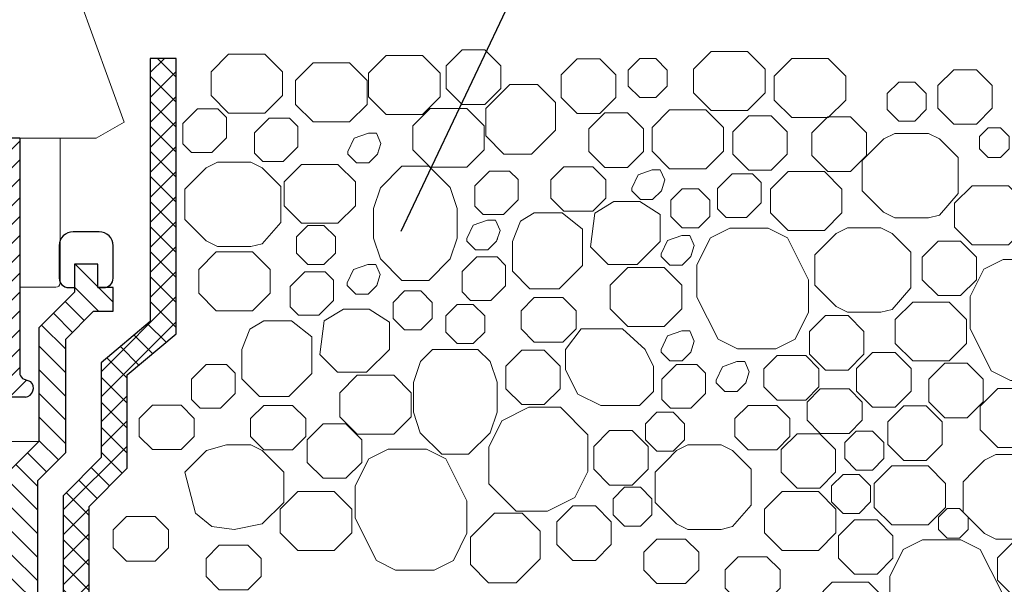
# Model space of a CAD drawing. Units: inches. Extents: x 0 to 2113, y 0 to 2508.
# Drawn here: x 690 to 801, y 1051 to 1114 of the extents above; entities that cross this region are included whole.
import ezdxf

# ---------------------------------------------------------------- set-up
doc = ezdxf.new("R2010")
doc.units = ezdxf.units.IN
doc.header["$MEASUREMENT"] = 0
doc.linetypes.add('ACAD_ISO04W100', pattern=[30, 24, -3, 0, -3])
for name, color, linetype, lineweight in [('вспомогательный', 140, 'Continuous', 20), ('Основной', 7, 'Continuous', 30), ('текст', 1, 'Continuous', 25), ('штриховка', 251, 'Continuous', 0)]:
    doc.layers.add(name, color=color, linetype=linetype, lineweight=lineweight)

# ---------------------------------------------------------------- blocks, each defined once
blk = doc.blocks.new('надставной элементHL350')
at = {"layer": 'штриховка'}
h = blk.add_hatch(dxfattribs=at)
h.set_pattern_fill('LINE', color=256, scale=15, angle=135)
h.set_pattern_definition([(135, (581.9339, 0), (-1.3258252, -1.3258252), [])])
h.paths.add_polyline_path([(-957.07, 5008.01), (-955.44, 5008.01), (-954.05, 5013.23), (-954.05, 5107.19), (-950.91, 5110.33), (-950.91, 5123.09), (-947.79, 5126.22), (-945.59, 5126.22), (-945.59, 5128.88), (-947.32, 5128.88), (-947.32, 5131.49), (-949.93, 5131.49), (-949.93, 5128.36), (-953.94, 5124.35), (-953.94, 5111.58), (-957.07, 5108.45)])
at = {"layer": 'Основной'}
for p, q in [((-947.32, 5131.49), (-949.93, 5131.49)), ((-949.93, 5131.49), (-949.93, 5128.36)), ((-947.32, 5128.88), (-947.32, 5131.49)), ((-945.59, 5128.88), (-947.32, 5128.88)), ((-945.59, 5126.22), (-945.59, 5128.88)), ((-949.93, 5128.36), (-953.94, 5124.35)), ((-950.91, 5123.09), (-947.79, 5126.22)), ((-947.79, 5126.22), (-945.59, 5126.22)), ((-953.94, 5124.35), (-953.94, 5111.58)), ((-950.91, 5110.33), (-950.91, 5123.09)), ((-953.94, 5111.58), (-957.07, 5108.45)), ((-954.05, 5107.19), (-950.91, 5110.33)), ((-954.05, 5013.23), (-954.05, 5107.19))]:
    blk.add_line(p, q, dxfattribs=at)
blk.add_lwpolyline([(-947.32, 5128.88), (-946.64, 5128.88, 0.414214), (-945.59, 5129.92), (-945.59, 5133.58, 0.414214), (-947.16, 5135.14), (-950.08, 5135.14, 0.414214), (-951.65, 5133.58), (-951.65, 5129.92, 0.414214), (-950.6, 5128.88), (-949.93, 5128.88)], format="xyb", dxfattribs=at)
blk = doc.blocks.new('листвоуловитель1')
at = {"layer": 'штриховка', "linetype": 'ACAD_ISO04W100'}
h = blk.add_hatch(dxfattribs=at)
h.set_pattern_fill('ANSI31', color=256, scale=12)
h.set_pattern_definition([(45, (-19671.3445, -41322.4083), (-1.06066017, 1.06066017), [])])
h.paths.add_polyline_path([(-428.39, -4292.35), (-428.39, -4292.35), (-424.99, -4292.35), (-424.99, -4318.9, 0.29245), (-424.52, -4319.42), (-423.82, -4319.71, -0.131818), (-423.54, -4320.14), (-424.84, -4321.44), (-427.89, -4321.44), (-427.89, -4300.09), (-428.39, -4300.09)])
at = {"layer": 'вспомогательный', "ltscale": 50}
for p, q in [((-436.37, -4227.12), (-413.28, -4290.55)), ((-413.28, -4290.55), (-416.43, -4292.35)), ((-422.49, -4292.35), (-564.59, -4292.35)), ((-416.43, -4292.35), (-424.99, -4292.35)), ((-420.48, -4292.38), (-420.48, -4308.61)), ((-420.98, -4309.11), (-424.99, -4309.11))]:
    blk.add_line(p, q, dxfattribs=at)
blk.add_arc((-420.98, -4308.61), 0.501, 270.0001, 359.9999, dxfattribs=at)
at = {"layer": 'Основной', "color": 0, "ltscale": 50}
for p, q in [((-424.99, -4292.35), (-428.4, -4292.35)), ((-424.99, -4292.35), (-424.99, -4318.9)), ((-424.52, -4319.42), (-423.82, -4319.71)), ((-424.39, -4321.44), (-427.89, -4321.44))]:
    blk.add_line(p, q, dxfattribs=at)
for centre, radius, start, end in [((-424.35, -4318.79), 0.649, 189.1248, 254.3311), ((-424.48, -4320.45), 0.992, 275.5041, 48.4583)]:
    blk.add_arc(centre, radius, start, end, dxfattribs=at)

msp = doc.modelspace()

# ---------------------------------------------------------------- hatches: boundary and pattern name
at = {"layer": 'штриховка', "linetype": 'Continuous', "ltscale": 100}
h = msp.add_hatch(dxfattribs=at)
h.set_pattern_fill('ANSI37', color=256, scale=0.626056, style=0)
h.set_pattern_definition([(45, (-37350.3798, -8768.476), (-1.40553511, 1.40553511), []), (135, (-37350.3798, -8768.476), (-1.40553511, -1.40553511), [])])
h.paths.add_polyline_path([(963.972, 961.217), (770.184, 961.216), (713.119, 957.81), (697.822, 968.975), (697.822, 1059.661), (702.083, 1063.966), (702.083, 1074.446), (707.619, 1079.08), (707.619, 1110.01), (704.698, 1110.01), (704.698, 1080.444), (699.162, 1075.811), (699.162, 1065.167), (694.901, 1060.862), (694.901, 967.49), (712.245, 954.831), (770.271, 958.295), (963.972, 958.295)])
h = msp.add_hatch(dxfattribs=at)
h.set_pattern_fill('ANSI37', color=256, scale=0.626056, style=0)
h.set_pattern_definition([(45, (-37350.3798, -8744.8357), (-1.40553511, 1.40553511), []), (135, (-37350.3798, -8744.8357), (-1.40553511, -1.40553511), [])])
edge = h.paths.add_edge_path()
edge.add_line((826.102, 1110.01), (823.062, 1110.01))
edge.add_line((823.062, 1110.01), (786.986, 984.339))
edge.add_line((786.986, 984.339), (963.972, 984.339))
edge.add_line((963.972, 984.339), (963.972, 987.26))
edge.add_line((963.972, 987.26), (790.865, 987.26))
edge.add_line((790.865, 987.26), (826.102, 1110.01))
edge.add_line((826.102, 1110.01), (823.062, 1110.01))

# ---------------------------------------------------------------- linework, layer by layer
at = {"layer": 'вспомогательный'}
msp.add_line((544.905, 1066.971), (692.172, 1066.971), dxfattribs=at)
at = {"layer": 'вспомогательный', "ltscale": 0.5, "flags": 128}
for points in [[(742.278, 1104.848), (739.744, 1104.848), (737.952, 1106.641), (737.952, 1109.175), (739.744, 1110.968), (742.278, 1110.968), (744.071, 1109.175), (744.071, 1106.641), (742.278, 1104.848)], [(771.799, 1110.784), (773.768, 1108.815), (773.768, 1106.136), (771.799, 1104.166), (767.711, 1104.166), (765.741, 1106.136), (765.741, 1108.815), (767.711, 1110.784), (771.799, 1110.784)], [(717.577, 1110.476), (719.546, 1108.507), (719.546, 1105.828), (717.577, 1103.858), (713.489, 1103.858), (711.519, 1105.828), (711.519, 1108.506), (713.489, 1110.476), (717.577, 1110.476)], [(735.283, 1110.335), (737.252, 1108.365), (737.252, 1105.686), (735.283, 1103.717), (731.195, 1103.717), (729.225, 1105.686), (729.225, 1108.365), (731.195, 1110.335), (735.283, 1110.335)], [(755.191, 1103.829), (752.656, 1103.829), (750.864, 1105.622), (750.864, 1108.156), (752.656, 1109.949), (755.191, 1109.949), (756.983, 1108.156), (756.983, 1105.622), (755.191, 1103.829)], [(759.685, 1105.608), (758.403, 1106.89), (758.403, 1108.703), (759.685, 1109.985), (761.498, 1109.985), (762.78, 1108.703), (762.78, 1106.89), (761.498, 1105.608), (759.685, 1105.608)], [(780.858, 1109.985), (782.828, 1108.016), (782.828, 1105.337), (780.858, 1103.367), (776.77, 1103.367), (774.801, 1105.337), (774.801, 1108.016), (776.77, 1109.985), (780.858, 1109.985)], [(727.082, 1109.498), (729.052, 1107.528), (729.052, 1104.849), (727.082, 1102.88), (722.994, 1102.88), (721.024, 1104.849), (721.024, 1107.528), (722.994, 1109.498), (727.082, 1109.498)], [(797.503, 1108.744), (799.295, 1106.952), (799.295, 1104.417), (797.503, 1102.625), (794.968, 1102.625), (793.176, 1104.417), (793.176, 1106.952), (794.968, 1108.744), (797.503, 1108.744)], [(790.589, 1107.348), (791.872, 1106.066), (791.872, 1104.253), (790.589, 1102.971), (788.776, 1102.971), (787.494, 1104.253), (787.494, 1106.066), (788.776, 1107.348), (790.589, 1107.348)], [(745.082, 1107.078), (748.184, 1107.077), (750.214, 1105.049), (750.213, 1101.946), (747.532, 1099.265), (744.43, 1099.265), (742.401, 1101.294), (742.401, 1104.397), (745.082, 1107.077)], [(710.015, 1104.332), (712.296, 1104.332), (713.253, 1103.376), (713.253, 1101.094), (711.608, 1099.45), (709.327, 1099.45), (708.37, 1100.406), (708.37, 1102.688), (710.015, 1104.332)], [(740.245, 1104.394), (742.215, 1102.424), (742.215, 1099.745), (740.245, 1097.776), (736.157, 1097.776), (734.187, 1099.745), (734.187, 1102.424), (736.157, 1104.394), (740.245, 1104.394)], [(767.123, 1104.236), (769.092, 1102.266), (769.092, 1099.587), (767.123, 1097.618), (763.035, 1097.618), (761.065, 1099.587), (761.065, 1102.266), (763.035, 1104.236), (767.123, 1104.236)], [(718.041, 1103.308), (720.323, 1103.308), (721.279, 1102.351), (721.279, 1100.07), (719.635, 1098.425), (717.354, 1098.425), (716.397, 1099.382), (716.397, 1101.663), (718.041, 1103.308)], [(758.308, 1097.764), (755.773, 1097.764), (753.981, 1099.557), (753.981, 1102.091), (755.773, 1103.883), (758.308, 1103.883), (760.1, 1102.091), (760.1, 1099.557), (758.308, 1097.764)], [(774.458, 1103.571), (776.25, 1101.779), (776.25, 1099.245), (774.458, 1097.452), (771.923, 1097.452), (770.131, 1099.245), (770.131, 1101.779), (771.923, 1103.571), (774.458, 1103.571)], [(783.357, 1103.432), (785.149, 1101.64), (785.149, 1099.106), (783.357, 1097.313), (780.822, 1097.313), (779.03, 1099.105), (779.03, 1101.64), (780.822, 1103.432), (783.357, 1103.432)], [(800.221, 1102.219), (801.197, 1101.242), (801.197, 1099.862), (800.221, 1098.886), (798.84, 1098.886), (797.864, 1099.862), (797.864, 1101.242), (798.84, 1102.219), (800.221, 1102.219)], [(730.303, 1099.508), (730.218, 1099.241), (729.242, 1098.265), (727.861, 1098.265), (726.885, 1099.241), (726.885, 1099.536), (727.599, 1101.04), (729.203, 1101.606), (730.1, 1101.606), (730.609, 1100.465), (730.218, 1099.241)], [(795.466, 1098.865), (795.466, 1094.826), (793.371, 1092.416), (792.108, 1092.1), (788.357, 1092.1), (787.089, 1092.735), (785.889, 1093.936), (784.684, 1095.141), (784.684, 1098.551), (785.889, 1099.755), (787.094, 1100.96), (788.357, 1101.592), (790.233, 1101.592), (792.108, 1101.592), (793.371, 1100.96), (795.466, 1098.865)], [(719.354, 1095.633), (719.354, 1091.593), (717.259, 1089.184), (715.996, 1088.867), (712.245, 1088.867), (710.977, 1089.502), (709.777, 1090.703), (708.572, 1091.908), (708.572, 1095.318), (709.777, 1096.523), (710.981, 1097.728), (712.245, 1098.359), (714.12, 1098.359), (715.996, 1098.359), (717.259, 1097.728), (719.354, 1095.633)], [(725.783, 1098.108), (727.752, 1096.138), (727.752, 1093.459), (725.783, 1091.49), (721.695, 1091.49), (719.725, 1093.459), (719.725, 1096.138), (721.695, 1098.108), (725.783, 1098.108)], [(735.984, 1097.903), (738.397, 1095.492), (739.174, 1093.16), (739.174, 1089.808), (738.397, 1087.478), (735.985, 1085.065), (732.967, 1085.065), (730.554, 1087.48), (729.777, 1089.808), (729.791, 1093.145), (730.568, 1095.476), (732.967, 1097.903), (735.984, 1097.903)], [(754.397, 1097.839), (755.886, 1096.35), (755.886, 1094.325), (754.397, 1092.836), (751.173, 1092.836), (749.684, 1094.325), (749.684, 1096.35), (751.173, 1097.839), (754.397, 1097.839)], [(762.197, 1095.41), (762.111, 1095.142), (761.135, 1094.166), (759.754, 1094.166), (758.778, 1095.142), (758.778, 1095.437), (759.492, 1096.941), (761.097, 1097.507), (761.993, 1097.507), (762.502, 1096.366), (762.111, 1095.142)], [(742.789, 1097.348), (745.071, 1097.348), (746.027, 1096.391), (746.027, 1094.11), (744.383, 1092.465), (742.101, 1092.465), (741.145, 1093.422), (741.145, 1095.703), (742.789, 1097.348)], [(768.428, 1093.105), (769.384, 1092.149), (771.666, 1092.149), (773.31, 1093.793), (773.31, 1096.075), (772.354, 1097.031), (770.072, 1097.031), (768.428, 1095.387), (768.428, 1093.105)], [(780.435, 1097.304), (782.404, 1095.334), (782.404, 1092.655), (780.435, 1090.686), (776.347, 1090.686), (774.377, 1092.655), (774.377, 1095.334), (776.347, 1097.304), (780.435, 1097.304)], [(766.282, 1095.35), (767.564, 1094.067), (767.564, 1092.254), (766.282, 1090.972), (764.469, 1090.972), (763.187, 1092.254), (763.187, 1094.067), (764.469, 1095.35), (766.282, 1095.35)], [(801.119, 1095.699), (803.088, 1093.73), (803.088, 1091.051), (801.119, 1089.081), (797.031, 1089.081), (795.061, 1091.051), (795.061, 1093.73), (797.031, 1095.699), (801.119, 1095.699)], [(759.394, 1086.85), (761.972, 1089.428), (761.972, 1092.478), (759.693, 1093.932), (756.782, 1093.932), (754.637, 1092.631), (754.139, 1088.841), (756.131, 1086.85), (759.394, 1086.85)], [(743.69, 1089.738), (743.604, 1089.47), (742.628, 1088.494), (741.248, 1088.494), (740.272, 1089.47), (740.272, 1089.765), (740.985, 1091.269), (742.59, 1091.835), (743.487, 1091.835), (743.995, 1090.694), (743.604, 1089.47)], [(745.384, 1089.428), (745.384, 1086.108), (747.35, 1084.116), (750.639, 1084.116), (753.25, 1086.727), (753.25, 1089.428), (753.25, 1090.822), (750.958, 1092.651), (747.841, 1092.651), (746.283, 1091.717), (745.384, 1089.428)], [(722.396, 1091.234), (721.114, 1089.952), (721.114, 1088.139), (722.396, 1086.857), (724.209, 1086.857), (725.492, 1088.139), (725.492, 1089.952), (724.209, 1091.234), (722.396, 1091.234)], [(774.119, 1090.949), (776.287, 1089.871), (778.657, 1085.132), (778.659, 1081.506), (777.134, 1078.457), (774.964, 1077.372), (770.653, 1077.372), (768.483, 1078.457), (766.114, 1083.196), (766.114, 1086.821), (767.639, 1089.864), (769.808, 1090.948), (774.119, 1090.949)], [(790.133, 1088.26), (790.133, 1084.22), (788.038, 1081.811), (786.775, 1081.494), (783.024, 1081.494), (781.757, 1082.129), (780.556, 1083.33), (779.351, 1084.535), (779.351, 1087.945), (780.556, 1089.15), (781.761, 1090.354), (783.024, 1090.986), (784.9, 1090.986), (786.775, 1090.986), (788.038, 1090.354), (790.133, 1088.26)], [(765.501, 1088.025), (765.415, 1087.758), (764.439, 1086.782), (763.059, 1086.781), (762.082, 1087.758), (762.082, 1088.053), (762.796, 1089.557), (764.401, 1090.123), (765.298, 1090.123), (765.806, 1088.981), (765.415, 1087.758)], [(795.739, 1089.475), (797.531, 1087.683), (797.531, 1085.149), (795.739, 1083.356), (793.204, 1083.356), (791.412, 1085.149), (791.412, 1087.683), (793.204, 1089.475), (795.739, 1089.475)], [(716.193, 1088.271), (718.163, 1086.301), (718.163, 1083.622), (716.193, 1081.653), (712.105, 1081.653), (710.135, 1083.622), (710.135, 1086.301), (712.105, 1088.271), (716.193, 1088.271)], [(739.73, 1083.786), (740.686, 1082.829), (742.968, 1082.829), (744.612, 1084.474), (744.612, 1086.755), (743.656, 1087.712), (741.374, 1087.712), (739.73, 1086.068), (739.73, 1083.786)], [(804.808, 1087.403), (806.977, 1086.326), (809.347, 1081.586), (809.348, 1077.961), (807.823, 1074.911), (805.653, 1073.826), (801.342, 1073.826), (799.172, 1074.911), (796.803, 1079.65), (796.803, 1083.275), (798.329, 1086.318), (800.498, 1087.403), (804.808, 1087.403)], [(730.228, 1084.759), (730.143, 1084.492), (729.166, 1083.516), (727.786, 1083.516), (726.81, 1084.492), (726.81, 1084.787), (727.523, 1086.291), (729.128, 1086.857), (730.025, 1086.857), (730.534, 1085.716), (730.143, 1084.492)], [(762.428, 1086.515), (764.398, 1084.545), (764.398, 1081.866), (762.428, 1079.897), (758.34, 1079.897), (756.371, 1081.866), (756.371, 1084.545), (758.34, 1086.515), (762.428, 1086.515)], [(720.4, 1082.113), (721.356, 1081.157), (723.638, 1081.157), (725.282, 1082.801), (725.282, 1085.083), (724.326, 1086.039), (722.044, 1086.039), (720.4, 1084.395), (720.4, 1082.113)], [(733.264, 1083.887), (731.982, 1082.605), (731.982, 1080.792), (733.264, 1079.51), (735.077, 1079.51), (736.36, 1080.792), (736.36, 1082.605), (735.077, 1083.887), (733.264, 1083.887)], [(751.06, 1083.138), (752.549, 1081.649), (752.549, 1079.624), (751.06, 1078.134), (747.836, 1078.134), (746.347, 1079.624), (746.347, 1081.649), (747.836, 1083.138), (751.06, 1083.138)], [(740.985, 1082.36), (742.267, 1081.077), (742.267, 1079.264), (740.985, 1077.982), (739.172, 1077.982), (737.889, 1079.264), (737.889, 1081.077), (739.171, 1082.36), (740.985, 1082.36)], [(794.441, 1082.634), (796.41, 1080.664), (796.41, 1077.985), (794.441, 1076.016), (790.353, 1076.016), (788.383, 1077.985), (788.383, 1080.664), (790.353, 1082.634), (794.441, 1082.634)], [(729.005, 1074.742), (731.583, 1077.32), (731.583, 1080.37), (729.304, 1081.824), (726.393, 1081.824), (724.248, 1080.523), (723.75, 1076.733), (725.742, 1074.742), (729.005, 1074.742)], [(783.085, 1081.121), (784.877, 1079.329), (784.877, 1076.794), (783.085, 1075.002), (780.55, 1075.002), (778.758, 1076.794), (778.758, 1079.329), (780.55, 1081.121), (783.085, 1081.121)], [(714.995, 1077.32), (714.995, 1073.999), (716.961, 1072.008), (720.25, 1072.008), (722.861, 1074.619), (722.861, 1077.32), (722.861, 1078.714), (720.569, 1080.543), (717.452, 1080.543), (715.894, 1079.609), (714.995, 1077.32)], [(761.246, 1072.57), (759.673, 1070.997), (755.297, 1070.997), (752.716, 1072.285), (751.347, 1075.024), (751.347, 1077.32), (753.12, 1079.626), (757.746, 1079.626), (760.291, 1077.32), (761.245, 1075.412), (761.246, 1072.57)], [(765.501, 1077.292), (765.415, 1077.025), (764.439, 1076.049), (763.059, 1076.049), (762.082, 1077.025), (762.082, 1077.32), (762.796, 1078.824), (764.401, 1079.39), (765.298, 1079.39), (765.806, 1078.249), (765.415, 1077.025)], [(741.511, 1077.32), (742.875, 1075.955), (743.651, 1073.624), (743.65, 1070.273), (742.874, 1067.943), (740.461, 1065.53), (737.444, 1065.531), (735.031, 1067.943), (734.254, 1070.273), (734.268, 1073.61), (735.045, 1075.941), (736.396, 1077.32), (741.511, 1077.32)], [(750.749, 1072.904), (748.957, 1071.112), (746.422, 1071.112), (744.63, 1072.904), (744.63, 1075.439), (746.422, 1077.231), (748.957, 1077.231), (750.749, 1075.439), (750.749, 1072.904)], [(778.334, 1076.624), (779.823, 1075.135), (779.823, 1073.11), (778.334, 1071.621), (775.11, 1071.621), (773.621, 1073.11), (773.621, 1075.135), (775.11, 1076.624), (778.334, 1076.624)], [(788.377, 1076.954), (790.169, 1075.161), (790.169, 1072.627), (788.377, 1070.835), (785.842, 1070.835), (784.05, 1072.627), (784.05, 1075.161), (785.842, 1076.954), (788.377, 1076.954)], [(709.341, 1071.678), (710.297, 1070.721), (712.579, 1070.721), (714.223, 1072.366), (714.223, 1074.647), (713.267, 1075.604), (710.985, 1075.604), (709.341, 1073.959), (709.341, 1071.678)], [(763.818, 1075.604), (766.1, 1075.604), (767.056, 1074.647), (767.056, 1072.366), (765.412, 1070.721), (763.13, 1070.721), (762.174, 1071.678), (762.174, 1073.959), (763.818, 1075.604)], [(771.682, 1073.845), (771.596, 1073.578), (770.62, 1072.602), (769.24, 1072.602), (768.264, 1073.578), (768.264, 1073.873), (768.977, 1075.377), (770.582, 1075.943), (771.479, 1075.943), (771.987, 1074.802), (771.596, 1073.578)], [(796.489, 1075.758), (798.281, 1073.965), (798.281, 1071.431), (796.489, 1069.638), (793.954, 1069.638), (792.162, 1071.431), (792.162, 1073.965), (793.954, 1075.758), (796.489, 1075.758)], [(732.039, 1074.407), (734.009, 1072.437), (734.009, 1069.758), (732.039, 1067.789), (727.951, 1067.789), (725.982, 1069.758), (725.982, 1072.437), (727.951, 1074.407), (732.039, 1074.407)], [(783.197, 1072.869), (784.686, 1071.38), (784.686, 1069.355), (783.197, 1067.865), (779.973, 1067.865), (778.484, 1069.355), (778.484, 1071.38), (779.973, 1072.869), (783.197, 1072.869)], [(803.986, 1072.913), (805.956, 1070.944), (805.956, 1068.265), (803.986, 1066.295), (799.899, 1066.295), (797.929, 1068.265), (797.929, 1070.944), (799.898, 1072.913), (803.986, 1072.913)], [(708.153, 1071.061), (709.642, 1069.572), (709.642, 1067.547), (708.153, 1066.058), (704.929, 1066.058), (703.44, 1067.547), (703.44, 1069.572), (704.929, 1071.061), (708.153, 1071.061)], [(720.671, 1071.03), (722.16, 1069.541), (722.16, 1067.515), (720.671, 1066.026), (717.447, 1066.026), (715.958, 1067.515), (715.958, 1069.54), (717.447, 1071.03), (720.671, 1071.03)], [(750.774, 1070.81), (753.853, 1067.73), (753.853, 1063.594), (752.389, 1060.664), (749.335, 1059.138), (745.794, 1059.137), (742.715, 1062.216), (742.715, 1066.352), (744.181, 1069.283), (747.234, 1070.81), (750.774, 1070.81)], [(775.073, 1071.031), (776.562, 1069.542), (776.562, 1067.517), (775.073, 1066.028), (771.849, 1066.028), (770.36, 1067.517), (770.36, 1069.542), (771.849, 1071.031), (775.073, 1071.031)], [(791.879, 1070.966), (793.672, 1069.173), (793.672, 1066.639), (791.879, 1064.846), (789.345, 1064.846), (787.552, 1066.639), (787.552, 1069.173), (789.345, 1070.966), (791.879, 1070.966)], [(761.615, 1070.252), (760.333, 1068.969), (760.333, 1067.156), (761.615, 1065.874), (763.429, 1065.874), (764.711, 1067.156), (764.711, 1068.969), (763.429, 1070.252), (761.615, 1070.252)], [(726.659, 1068.952), (728.451, 1067.159), (728.451, 1064.625), (726.659, 1062.833), (724.125, 1062.833), (722.332, 1064.625), (722.332, 1067.159), (724.125, 1068.952), (726.659, 1068.952)], [(756.304, 1068.201), (754.511, 1066.409), (754.511, 1063.874), (756.304, 1062.082), (758.838, 1062.082), (760.63, 1063.874), (760.63, 1066.409), (758.838, 1068.201), (756.304, 1068.201)], [(779.901, 1067.846), (781.693, 1066.053), (781.693, 1063.519), (779.901, 1061.726), (777.366, 1061.726), (775.574, 1063.519), (775.574, 1066.053), (777.366, 1067.846), (779.901, 1067.846)], [(785.817, 1068.144), (787.099, 1066.862), (787.099, 1065.048), (785.817, 1063.766), (784.003, 1063.766), (782.721, 1065.048), (782.721, 1066.862), (784.003, 1068.144), (785.817, 1068.144)], [(716.008, 1066.579), (717.271, 1065.947), (719.681, 1063.538), (719.681, 1060.128), (717.271, 1057.718), (714.133, 1057.087), (711.626, 1057.404), (709.789, 1058.923), (708.584, 1063.538), (710.994, 1065.947), (713.244, 1066.579), (716.008, 1066.579)], [(772.199, 1063.852), (772.199, 1059.813), (770.104, 1057.404), (768.841, 1057.087), (765.09, 1057.087), (763.822, 1057.722), (762.622, 1058.923), (761.417, 1060.128), (761.417, 1063.538), (762.622, 1064.742), (763.827, 1065.947), (765.09, 1066.579), (766.966, 1066.579), (768.841, 1066.579), (770.104, 1065.947), (772.199, 1063.852)], [(735.729, 1066.111), (737.898, 1065.033), (740.268, 1060.294), (740.269, 1056.668), (738.744, 1053.618), (736.574, 1052.533), (732.263, 1052.533), (730.093, 1053.619), (727.724, 1058.358), (727.724, 1061.983), (729.249, 1065.025), (731.419, 1066.11), (735.729, 1066.111)], [(806.8, 1062.768), (806.8, 1058.728), (804.706, 1056.319), (803.443, 1056.002), (799.692, 1056.002), (798.424, 1056.638), (797.223, 1057.838), (796.019, 1059.043), (796.019, 1062.453), (797.223, 1063.658), (798.428, 1064.863), (799.692, 1065.495), (801.567, 1065.495), (803.443, 1065.495), (804.706, 1064.863), (806.8, 1062.768)], [(792.082, 1064.22), (794.052, 1062.25), (794.052, 1059.571), (792.082, 1057.602), (787.994, 1057.602), (786.024, 1059.571), (786.024, 1062.25), (787.994, 1064.22), (792.082, 1064.22)], [(784.337, 1063.271), (785.619, 1061.989), (785.619, 1060.175), (784.337, 1058.893), (782.524, 1058.893), (781.242, 1060.175), (781.242, 1061.989), (782.524, 1063.271), (784.337, 1063.271)], [(725.361, 1061.341), (727.331, 1059.371), (727.331, 1056.693), (725.361, 1054.723), (721.273, 1054.723), (719.304, 1056.693), (719.304, 1059.371), (721.273, 1061.341), (725.361, 1061.341)], [(757.964, 1057.451), (756.682, 1058.733), (756.682, 1060.547), (757.964, 1061.829), (759.778, 1061.829), (761.06, 1060.547), (761.06, 1058.734), (759.778, 1057.451), (757.964, 1057.451)], [(779.763, 1061.342), (781.733, 1059.373), (781.733, 1056.694), (779.763, 1054.724), (775.676, 1054.724), (773.706, 1056.694), (773.706, 1059.373), (775.676, 1061.342), (779.763, 1061.342)], [(743.362, 1058.921), (746.464, 1058.921), (748.493, 1056.892), (748.493, 1053.789), (745.812, 1051.109), (742.71, 1051.109), (740.681, 1053.137), (740.681, 1056.24), (743.362, 1058.921)], [(754.696, 1053.614), (752.161, 1053.614), (750.369, 1055.406), (750.369, 1057.941), (752.161, 1059.733), (754.696, 1059.733), (756.488, 1057.941), (756.488, 1055.406), (754.696, 1053.614)], [(795.62, 1059.449), (796.596, 1058.473), (796.596, 1057.093), (795.62, 1056.117), (794.239, 1056.117), (793.263, 1057.093), (793.263, 1058.473), (794.239, 1059.45), (795.619, 1059.45)], [(705.243, 1058.54), (706.732, 1057.051), (706.732, 1055.026), (705.243, 1053.537), (702.018, 1053.537), (700.529, 1055.026), (700.529, 1057.051), (702.018, 1058.54), (705.243, 1058.54)], [(786.342, 1058.178), (788.135, 1056.386), (788.135, 1053.851), (786.342, 1052.059), (783.808, 1052.059), (782.016, 1053.851), (782.016, 1056.386), (783.808, 1058.178), (786.342, 1058.178)], [(715.672, 1055.324), (717.161, 1053.835), (717.161, 1051.81), (715.672, 1050.321), (712.448, 1050.321), (710.959, 1051.81), (710.959, 1053.835), (712.448, 1055.324), (715.672, 1055.324)], [(764.84, 1056.011), (766.329, 1054.522), (766.329, 1052.497), (764.84, 1051.008), (761.616, 1051.008), (760.127, 1052.497), (760.127, 1054.522), (761.616, 1056.011), (764.84, 1056.011)], [(795.772, 1055.924), (797.94, 1054.846), (800.31, 1050.106), (800.311, 1046.481), (798.787, 1043.431), (796.617, 1042.346), (792.305, 1042.346), (790.135, 1043.432), (787.766, 1048.17), (787.766, 1051.795), (789.292, 1054.838), (791.461, 1055.923), (795.772, 1055.924)], [(804.206, 1055.709), (805.998, 1053.917), (805.998, 1051.382), (804.206, 1049.59), (801.671, 1049.59), (799.879, 1051.382), (799.879, 1053.917), (801.671, 1055.709), (804.206, 1055.709)], [(773.979, 1054.024), (775.468, 1052.535), (775.468, 1050.51), (773.979, 1049.021), (770.754, 1049.021), (769.265, 1050.51), (769.265, 1052.535), (770.754, 1054.024), (773.979, 1054.024)], [(785.404, 1051.154), (787.374, 1049.184), (787.374, 1046.506), (785.404, 1044.536), (781.316, 1044.536), (779.346, 1046.506), (779.346, 1049.184), (781.316, 1051.154), (785.404, 1051.154)]]:
    msp.add_lwpolyline(points, dxfattribs=at)
at = {"layer": 'Основной'}
msp.add_lwpolyline([(963.972, 961.217), (770.184, 961.216), (713.119, 957.81), (697.822, 968.975), (697.822, 1059.661), (702.083, 1063.966), (702.083, 1074.446), (707.619, 1079.08), (707.619, 1110.01), (704.698, 1110.01), (704.698, 1080.444), (699.162, 1075.811), (699.162, 1065.167), (694.901, 1060.862), (694.901, 967.49), (712.245, 954.831), (770.271, 958.295), (963.972, 958.295), (963.972, 961.217)], dxfattribs=at)
at = {"layer": 'текст'}
msp.add_line((774.833, 1179.115), (732.848, 1090.575), dxfattribs=at)

# ---------------------------------------------------------------- block references
at = {"layer": 'Основной'}
for name, p in [('листвоуловитель1', (1115.047, 5393.404)), ('надставной элементHL350', (1646.111, -4044.61))]:
    msp.add_blockref(name, p, dxfattribs=at)

doc.saveas('drawing.dxf')
